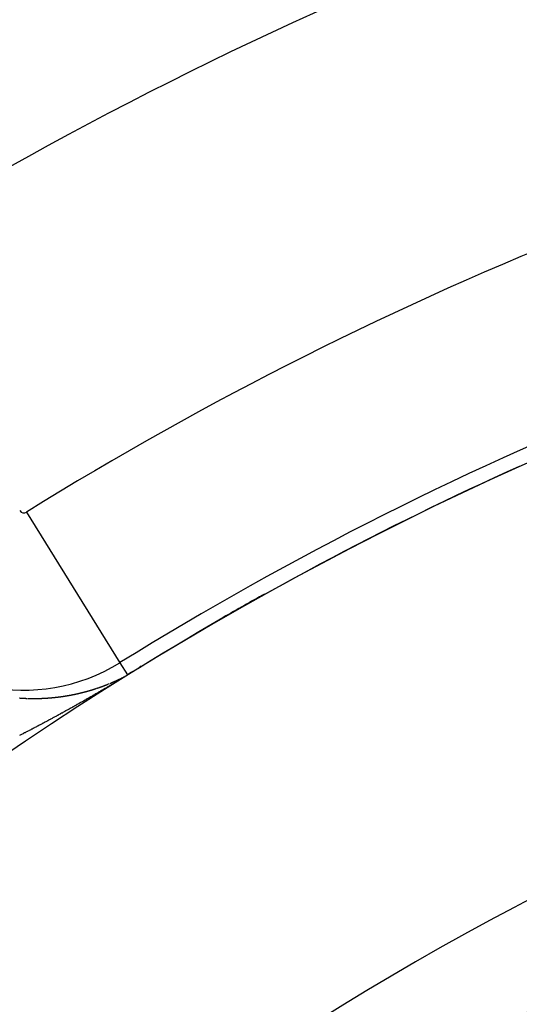
# Model space of a CAD drawing. Units: millimetres. Extents: x -247 to 411, y -265 to 265.
# Drawn here: x 335 to 340, y 56 to 66 of the extents above; entities that cross this region are included whole.
import ezdxf

# ---------------------------------------------------------------- set-up
doc = ezdxf.new("R2010")
doc.units = ezdxf.units.MM
doc.linetypes.add('DASHED', pattern=[9.652, 8.128, -1.524])
doc.layers.add('nevidi', color=4, linetype='DASHED')

msp = doc.modelspace()

# ---------------------------------------------------------------- linework, layer by layer
at = {"color": 2}
msp.add_line((336.2237, 59.5376), (336.2228, 59.537), dxfattribs=at)
msp.add_lwpolyline([(336.0743, 59.4434), (336.0743, 59.4435), (336.0743, 59.4436), (336.0742, 59.4436), (336.0742, 59.4437), (336.0742, 59.4437), (336.0741, 59.4438), (336.0741, 59.4438), (336.0741, 59.4438)], dxfattribs=at)
for radius, start, end in [(45, 14.14186, 165.85814), (41, 49.56665, 130.43335), (34, 95.38398, 129.84776), (34.0045, 119.09303, 119.90423), (30, 102.42926, 137.57074), (34.0045, 121.7326, 121.81422), (34.0045, 121.54083, 121.57189)]:
    msp.add_arc((354, 30.5495), radius, start, end, dxfattribs=at)
at = {"layer": 'nevidi', "color": 7, "linetype": 'Continuous'}
for p, q in [((335.049, 61.0962), (335.9973, 59.5675)), ((335.9973, 59.5675), (336.0741, 59.4439))]:
    msp.add_line(p, q, dxfattribs=at)
for points in [[(336.075, 59.4423), (336.0631, 59.4349), (336.0559, 59.4305), (336.0446, 59.4236), (336.0378, 59.4195), (336.0272, 59.413), (336.0206, 59.409), (336.0104, 59.4028), (336.0044, 59.3992), (335.9944, 59.3932), (335.9886, 59.3897), (335.9789, 59.3839), (335.9732, 59.3804), (335.9637, 59.3747), (335.958, 59.3713), (335.9485, 59.3657), (335.9429, 59.3623), (335.9337, 59.3568), (335.928, 59.3534), (335.9189, 59.348), (335.9131, 59.3446), (335.904, 59.3392), (335.8983, 59.3358), (335.8893, 59.3304), (335.8835, 59.3271), (335.8746, 59.3218), (335.8688, 59.3184), (335.8599, 59.3131), (335.8542, 59.3098), (335.8452, 59.3045), (335.8395, 59.3011), (335.8306, 59.2959), (335.8249, 59.2926), (335.816, 59.2874), (335.8103, 59.284), (335.8014, 59.2788), (335.7957, 59.2755), (335.7868, 59.2703), (335.7811, 59.267), (335.7722, 59.2619), (335.7665, 59.2586), (335.7576, 59.2534), (335.752, 59.2501), (335.7431, 59.245), (335.7374, 59.2417), (335.7286, 59.2366), (335.7229, 59.2333), (335.714, 59.2282), (335.7083, 59.2249), (335.6994, 59.2198), (335.6937, 59.2165), (335.6848, 59.2114), (335.6791, 59.2081), (335.6702, 59.2031), (335.6646, 59.1998), (335.6557, 59.1948), (335.6501, 59.1916), (335.6436, 59.1879), (335.6413, 59.1865), (335.6356, 59.1833), (335.6267, 59.1782), (335.621, 59.175), (335.6121, 59.17), (335.6064, 59.1667), (335.5975, 59.1617), (335.5919, 59.1585), (335.583, 59.1535), (335.5773, 59.1503), (335.5684, 59.1453), (335.5628, 59.1421), (335.554, 59.1372), (335.5484, 59.134), (335.5395, 59.129), (335.5339, 59.1259), (335.5251, 59.1209), (335.5194, 59.1178), (335.5105, 59.1128), (335.5049, 59.1097), (335.496, 59.1047), (335.4903, 59.1016), (335.4815, 59.0967), (335.4758, 59.0935), (335.467, 59.0886), (335.4613, 59.0855), (335.4525, 59.0806), (335.4468, 59.0774), (335.438, 59.0726), (335.4323, 59.0694), (335.4235, 59.0646), (335.4178, 59.0615), (335.409, 59.0566), (335.4033, 59.0535), (335.3945, 59.0487), (335.3888, 59.0456), (335.38, 59.0407), (335.3744, 59.0377), (335.3655, 59.0328), (335.3599, 59.0298), (335.3511, 59.025), (335.3454, 59.0219), (335.3366, 59.0171), (335.331, 59.0141), (335.3221, 59.0093), (335.3165, 59.0062), (335.3077, 59.0015), (335.3021, 58.9984), (335.2932, 58.9937), (335.2876, 58.9906), (335.2788, 58.9859), (335.2732, 58.9829), (335.2644, 58.9782), (335.2587, 58.9752), (335.2499, 58.9704), (335.2443, 58.9674), (335.2355, 58.9627), (335.2298, 58.9597), (335.221, 58.955), (335.2153, 58.952), (335.2064, 58.9473), (335.2008, 58.9443)], [(335.9077, 59.3624), (335.9079, 59.3625), (335.9091, 59.363), (335.9103, 59.3635), (335.9114, 59.364), (335.9118, 59.3641), (335.9126, 59.3645), (335.9137, 59.365), (335.9149, 59.3655), (335.915, 59.3655), (335.9161, 59.366), (335.9172, 59.3665), (335.9184, 59.367), (335.9192, 59.3673), (335.9195, 59.3675), (335.9207, 59.368), (335.9219, 59.3685), (335.9223, 59.3687), (335.923, 59.369), (335.9242, 59.3695), (335.9253, 59.37), (335.9265, 59.3705), (335.9276, 59.371), (335.9288, 59.3715), (335.9297, 59.3719), (335.93, 59.372), (335.9311, 59.3725), (335.9323, 59.373), (335.9334, 59.3735), (335.9338, 59.3737), (335.9346, 59.374), (335.9358, 59.3745), (335.9369, 59.375), (335.937, 59.3751), (335.9381, 59.3755)], [(335.9392, 59.3761), (335.9404, 59.3766), (335.9411, 59.3769), (335.9415, 59.3771), (335.9427, 59.3776), (335.9438, 59.3781), (335.9443, 59.3783), (335.945, 59.3786), (335.9461, 59.3791), (335.9473, 59.3797), (335.9485, 59.3802), (335.9496, 59.3807), (335.9508, 59.3812), (335.9516, 59.3816), (335.9519, 59.3817), (335.9531, 59.3823), (335.9542, 59.3828), (335.9554, 59.3833), (335.9558, 59.3835), (335.9565, 59.3838), (335.9577, 59.3844), (335.9589, 59.3849), (335.96, 59.3854), (335.9612, 59.386), (335.9623, 59.3865), (335.9631, 59.3868), (335.9635, 59.387), (335.9646, 59.3875), (335.9658, 59.3881), (335.9662, 59.3883), (335.9669, 59.3886), (335.9681, 59.3891), (335.9692, 59.3897), (335.9704, 59.3902), (335.9715, 59.3907), (335.9727, 59.3913), (335.9735, 59.3916), (335.9739, 59.3918), (335.975, 59.3924), (335.9762, 59.3929), (335.9773, 59.3935), (335.9777, 59.3936), (335.9785, 59.394), (335.9796, 59.3945), (335.9808, 59.3951), (335.9819, 59.3956), (335.9831, 59.3962), (335.9843, 59.3967), (335.985, 59.3971), (335.9854, 59.3973), (335.9866, 59.3978), (335.9877, 59.3984), (335.9881, 59.3986), (335.9889, 59.3989), (335.9901, 59.3995), (335.9912, 59.4001), (335.9922, 59.4006), (335.9924, 59.4006), (335.9935, 59.4012), (335.9947, 59.4017), (335.9954, 59.4021), (335.9959, 59.4023), (335.997, 59.4029), (335.9982, 59.4034), (335.9989, 59.4038), (335.9996, 59.4041), (336.0005, 59.4046), (336.0017, 59.4051), (336.0027, 59.4056), (336.0028, 59.4057), (336.004, 59.4063), (336.0052, 59.4069), (336.0063, 59.4074), (336.0069, 59.4077)], [(336.0134, 59.4109), (336.0143, 59.4114), (336.0146, 59.4115), (336.0157, 59.4121), (336.0169, 59.4127), (336.0175, 59.413), (336.0181, 59.4133), (336.0193, 59.4139), (336.0205, 59.4145), (336.0217, 59.4151), (336.0218, 59.4151), (336.0229, 59.4157), (336.0241, 59.4163)], [(336.0374, 59.4232), (336.0387, 59.4239), (336.0399, 59.4245), (336.0402, 59.4247), (336.0411, 59.4252)], [(336.0514, 59.4307), (336.0526, 59.4313), (336.0539, 59.4321), (336.0542, 59.4323), (336.0565, 59.4335), (336.0575, 59.4341), (336.0584, 59.4346), (336.0593, 59.4351), (336.0603, 59.4357), (336.0614, 59.4363), (336.0619, 59.4366), (336.0625, 59.437), (336.0638, 59.4377), (336.065, 59.4384), (336.0651, 59.4385), (336.0665, 59.4393), (336.0679, 59.4401), (336.0693, 59.441), (336.0701, 59.4414), (336.0709, 59.4419), (336.0725, 59.4429)], [(336.0748, 59.4427), (336.0748, 59.4427), (336.0747, 59.4428), (336.0747, 59.4428), (336.0746, 59.4429), (336.0746, 59.443)], [(336.075, 59.4423), (336.075, 59.4424), (336.0749, 59.4424)], [(335.5467, 59.2487), (335.5472, 59.2488), (335.5479, 59.249), (335.5492, 59.2493), (335.5504, 59.2495), (335.5507, 59.2496), (335.5517, 59.2498), (335.5529, 59.2501), (335.5542, 59.2504), (335.5552, 59.2506), (335.5554, 59.2506), (335.5567, 59.2509), (335.5579, 59.2512), (335.5585, 59.2513), (335.5592, 59.2514), (335.5604, 59.2517), (335.5617, 59.252), (335.5629, 59.2523), (335.5642, 59.2526), (335.5654, 59.2528), (335.5664, 59.2531), (335.5667, 59.2531), (335.5679, 59.2534), (335.5692, 59.2537), (335.5704, 59.254), (335.5708, 59.2541), (335.5717, 59.2542), (335.5729, 59.2545), (335.5742, 59.2548), (335.5754, 59.2551), (335.5766, 59.2554), (335.5779, 59.2557), (335.5786, 59.2558), (335.5791, 59.256), (335.5804, 59.2562), (335.5816, 59.2565), (335.582, 59.2566), (335.5829, 59.2568), (335.5841, 59.2571), (335.5853, 59.2574), (335.5865, 59.2577), (335.5866, 59.2577), (335.5878, 59.258), (335.5891, 59.2583), (335.5898, 59.2585), (335.5903, 59.2586), (335.5916, 59.2589), (335.5928, 59.2592), (335.594, 59.2595), (335.5943, 59.2595), (335.5953, 59.2598), (335.5965, 59.2601), (335.5976, 59.2603), (335.5977, 59.2604), (335.599, 59.2607), (335.6002, 59.261), (335.6015, 59.2613), (335.6021, 59.2614), (335.6027, 59.2616), (335.6039, 59.2619), (335.6052, 59.2622), (335.6054, 59.2622), (335.6064, 59.2625), (335.6076, 59.2628), (335.6089, 59.2631), (335.6098, 59.2633), (335.6101, 59.2634), (335.6114, 59.2637), (335.6126, 59.264), (335.6132, 59.2641), (335.6138, 59.2643), (335.6151, 59.2646), (335.6163, 59.2649), (335.6175, 59.2652), (335.6176, 59.2653), (335.6188, 59.2655), (335.62, 59.2659), (335.6209, 59.2661), (335.6212, 59.2662), (335.6224, 59.2665), (335.6237, 59.2668), (335.6249, 59.2671), (335.6253, 59.2672), (335.6261, 59.2674), (335.6274, 59.2677), (335.6286, 59.2681), (335.6287, 59.2681), (335.6298, 59.2684), (335.6311, 59.2687), (335.6323, 59.269), (335.6331, 59.2692), (335.6335, 59.2693), (335.6347, 59.2697), (335.636, 59.27), (335.6365, 59.2701), (335.6372, 59.2703), (335.6384, 59.2706), (335.6397, 59.2709), (335.6409, 59.2713), (335.6421, 59.2716), (335.6433, 59.2719), (335.6442, 59.2721), (335.6446, 59.2722), (335.6458, 59.2726), (335.647, 59.2729), (335.6482, 59.2732), (335.6485, 59.2733), (335.6495, 59.2736), (335.6507, 59.2739), (335.6519, 59.2742), (335.6531, 59.2745), (335.6544, 59.2749), (335.6556, 59.2752), (335.6563, 59.2754), (335.6568, 59.2756), (335.658, 59.2759), (335.6593, 59.2762), (335.6596, 59.2763), (335.6605, 59.2766), (335.6617, 59.2769)], [(335.6617, 59.2769), (335.6629, 59.2772), (335.664, 59.2775), (335.6641, 59.2776), (335.6654, 59.2779), (335.6666, 59.2782), (335.6672, 59.2784), (335.6678, 59.2786), (335.669, 59.2789), (335.6702, 59.2793), (335.6714, 59.2796), (335.6716, 59.2797), (335.6727, 59.28), (335.6739, 59.2803), (335.675, 59.2806), (335.6751, 59.2807), (335.6763, 59.281), (335.6775, 59.2813), (335.6788, 59.2817), (335.6793, 59.2818), (335.68, 59.282), (335.6812, 59.2824), (335.6824, 59.2827), (335.6826, 59.2828), (335.6836, 59.2831), (335.6848, 59.2834), (335.686, 59.2838), (335.687, 59.2841), (335.6873, 59.2841), (335.6885, 59.2845), (335.6897, 59.2848), (335.6902, 59.285), (335.6909, 59.2852), (335.6921, 59.2856), (335.6933, 59.2859), (335.6945, 59.2863), (335.6947, 59.2863), (335.6958, 59.2866), (335.697, 59.287)], [(335.6979, 59.2873), (335.6982, 59.2873), (335.6994, 59.2877), (335.7006, 59.2881), (335.7018, 59.2884), (335.7022, 59.2885), (335.703, 59.2888), (335.7042, 59.2892), (335.7054, 59.2895), (335.7056, 59.2896), (335.7067, 59.2899), (335.7079, 59.2902), (335.7091, 59.2906), (335.7099, 59.2909), (335.7103, 59.291), (335.7115, 59.2913), (335.7127, 59.2917), (335.7132, 59.2919), (335.7139, 59.2921), (335.7151, 59.2925), (335.7163, 59.2928), (335.7175, 59.2932), (335.7187, 59.2936), (335.7199, 59.2939), (335.7207, 59.2942), (335.7211, 59.2943), (335.7223, 59.2947), (335.7236, 59.2951), (335.7248, 59.2954), (335.7251, 59.2955), (335.726, 59.2958), (335.7272, 59.2962), (335.7284, 59.2966), (335.7296, 59.2969), (335.7308, 59.2973), (335.732, 59.2977)], [(335.736, 59.299), (335.7368, 59.2992), (335.738, 59.2996), (335.7392, 59.3), (335.7403, 59.3003), (335.7404, 59.3004), (335.7416, 59.3008), (335.7428, 59.3012), (335.7435, 59.3014), (335.744, 59.3015), (335.7452, 59.3019), (335.7464, 59.3023), (335.7476, 59.3027), (335.7479, 59.3028), (335.7488, 59.3031), (335.75, 59.3035), (335.7511, 59.3038), (335.7512, 59.3039), (335.7524, 59.3043), (335.7536, 59.3047), (335.7548, 59.3051), (335.7554, 59.3053), (335.756, 59.3055), (335.7572, 59.3059)], [(335.7586, 59.3063), (335.7596, 59.3066), (335.7608, 59.307), (335.7619, 59.3074), (335.7629, 59.3078), (335.7631, 59.3078), (335.7643, 59.3082), (335.7655, 59.3086), (335.7662, 59.3089), (335.7667, 59.309), (335.7679, 59.3094), (335.7691, 59.3098), (335.7703, 59.3102), (335.7704, 59.3103), (335.7715, 59.3106), (335.7727, 59.3111), (335.7738, 59.3114), (335.7739, 59.3115), (335.7751, 59.3119), (335.7763, 59.3123), (335.7775, 59.3127), (335.778, 59.3129), (335.7787, 59.3131), (335.7798, 59.3135)], [(335.7813, 59.314), (335.7822, 59.3143), (335.7834, 59.3147), (335.7846, 59.3151), (335.7855, 59.3155), (335.7858, 59.3156), (335.787, 59.316), (335.7882, 59.3164), (335.7888, 59.3166), (335.7894, 59.3168), (335.7906, 59.3172), (335.7917, 59.3176), (335.7929, 59.318), (335.7931, 59.3181), (335.7941, 59.3185), (335.7953, 59.3189), (335.7963, 59.3192), (335.7965, 59.3193), (335.7977, 59.3197), (335.7989, 59.3201), (335.8, 59.3206), (335.8006, 59.3207), (335.8012, 59.321), (335.8024, 59.3214), (335.8036, 59.3218), (335.8037, 59.3219), (335.8048, 59.3223), (335.806, 59.3227), (335.8072, 59.3231), (335.8081, 59.3234), (335.8083, 59.3235), (335.8095, 59.324), (335.8107, 59.3244), (335.8112, 59.3246), (335.8119, 59.3248), (335.8131, 59.3253), (335.8143, 59.3257), (335.8154, 59.3261), (335.8156, 59.3262), (335.8166, 59.3265), (335.8178, 59.327), (335.8187, 59.3273), (335.819, 59.3274), (335.8202, 59.3278), (335.8213, 59.3283), (335.8225, 59.3287), (335.823, 59.3289), (335.8237, 59.3292), (335.8249, 59.3296), (335.8261, 59.33), (335.8262, 59.3301), (335.8272, 59.3305), (335.8284, 59.3309), (335.8296, 59.3313), (335.8304, 59.3317), (335.8308, 59.3318), (335.832, 59.3322), (335.8331, 59.3327), (335.8337, 59.3329), (335.8343, 59.3331), (335.8355, 59.3336), (335.8367, 59.334), (335.8378, 59.3344), (335.839, 59.3349), (335.8402, 59.3353), (335.8411, 59.3357), (335.8414, 59.3358), (335.8425, 59.3362), (335.8437, 59.3367), (335.8449, 59.3371), (335.8453, 59.3373), (335.8461, 59.3376), (335.8472, 59.338), (335.8484, 59.3385), (335.8486, 59.3385), (335.8496, 59.3389), (335.8508, 59.3394), (335.8519, 59.3398), (335.8528, 59.3402), (335.8531, 59.3403), (335.8543, 59.3408), (335.8555, 59.3412), (335.856, 59.3414), (335.8566, 59.3417), (335.8578, 59.3421)], [(335.859, 59.3426), (335.8601, 59.343), (335.8613, 59.3435), (335.8625, 59.344), (335.8634, 59.3443), (335.8637, 59.3444), (335.8648, 59.3449), (335.866, 59.3453), (335.8672, 59.3458), (335.8676, 59.346), (335.8683, 59.3463), (335.8695, 59.3467), (335.8707, 59.3472), (335.8708, 59.3473), (335.8718, 59.3477), (335.873, 59.3481), (335.8742, 59.3486), (335.875, 59.3489), (335.8753, 59.3491)], [(335.8782, 59.3502), (335.8788, 59.3505), (335.88, 59.351), (335.8812, 59.3514), (335.8823, 59.3519), (335.8835, 59.3524)], [(335.8847, 59.3528), (335.8856, 59.3532), (335.8858, 59.3533), (335.887, 59.3538), (335.8882, 59.3543), (335.8893, 59.3548)], [(335.8986, 59.3586), (335.8998, 59.3591), (335.9003, 59.3593), (335.901, 59.3596), (335.9021, 59.3601), (335.9033, 59.3606), (335.9045, 59.361), (335.9056, 59.3615)], [(334.9773, 59.209), (334.9787, 59.2089), (334.9796, 59.2089), (334.9801, 59.2088), (334.9815, 59.2087), (334.9829, 59.2086), (334.9843, 59.2085), (334.9846, 59.2085), (334.9856, 59.2084), (334.987, 59.2083), (334.9883, 59.2083), (334.9884, 59.2083), (334.9898, 59.2082), (334.9912, 59.2081), (334.9926, 59.208), (334.9932, 59.2079), (334.994, 59.2079), (334.9954, 59.2078), (334.9968, 59.2077), (334.9982, 59.2076), (334.9996, 59.2076), (335.001, 59.2075), (335.0018, 59.2074)], [(335.0054, 59.2072), (335.0072, 59.2071), (335.0079, 59.2071), (335.0093, 59.207), (335.0103, 59.2069), (335.0107, 59.2069), (335.0121, 59.2068), (335.0135, 59.2068), (335.014, 59.2067), (335.0149, 59.2067), (335.0163, 59.2066), (335.0177, 59.2065), (335.0189, 59.2065), (335.019, 59.2065), (335.0204, 59.2064), (335.0218, 59.2063), (335.0226, 59.2063), (335.0232, 59.2063), (335.0246, 59.2062), (335.026, 59.2061), (335.0274, 59.2061), (335.0288, 59.206), (335.0301, 59.2059), (335.0311, 59.2059), (335.0315, 59.2059), (335.0329, 59.2058), (335.0343, 59.2058), (335.0357, 59.2057), (335.036, 59.2057), (335.0371, 59.2056), (335.0385, 59.2056), (335.0397, 59.2055), (335.0398, 59.2055), (335.0412, 59.2055), (335.0426, 59.2054), (335.044, 59.2054), (335.0445, 59.2053), (335.0454, 59.2053), (335.0468, 59.2053), (335.0481, 59.2052), (335.0495, 59.2052), (335.0509, 59.2051)], [(335.0567, 59.2049), (335.0578, 59.2049), (335.0592, 59.2048), (335.0606, 59.2048), (335.0616, 59.2048)], [(335.0652, 59.2047), (335.0661, 59.2046), (335.0674, 59.2046), (335.0688, 59.2046), (335.0701, 59.2045), (335.0702, 59.2045), (335.0716, 59.2045)], [(335.0738, 59.2044), (335.0743, 59.2044), (335.0757, 59.2044), (335.0771, 59.2044), (335.0785, 59.2043), (335.0786, 59.2043), (335.0798, 59.2043), (335.0812, 59.2043)], [(335.0823, 59.2042), (335.0826, 59.2042), (335.084, 59.2042), (335.0853, 59.2042), (335.0867, 59.2042), (335.0871, 59.2042), (335.0881, 59.2041), (335.0894, 59.2041), (335.0908, 59.2041), (335.0922, 59.2041), (335.0936, 59.2041), (335.0949, 59.204), (335.0956, 59.204), (335.0963, 59.204), (335.0977, 59.204), (335.099, 59.204), (335.0993, 59.204), (335.1004, 59.204), (335.1018, 59.204), (335.1032, 59.2039), (335.1041, 59.2039), (335.1045, 59.2039), (335.1059, 59.2039), (335.1073, 59.2039), (335.1077, 59.2039), (335.1086, 59.2039), (335.11, 59.2039), (335.1114, 59.2039), (335.1126, 59.2039), (335.1127, 59.2039), (335.1141, 59.2039), (335.1155, 59.2039), (335.1162, 59.2039), (335.1168, 59.2039), (335.1182, 59.2039), (335.1196, 59.2039), (335.1209, 59.2039), (335.1211, 59.2039), (335.1223, 59.2039), (335.1237, 59.2039)], [(335.1247, 59.2039), (335.125, 59.2039), (335.1264, 59.2039), (335.1277, 59.2039), (335.1291, 59.2039), (335.1295, 59.2039), (335.1305, 59.2039), (335.1318, 59.2039)], [(335.1332, 59.2039), (335.1346, 59.2039), (335.1359, 59.2039), (335.1373, 59.2039), (335.138, 59.2039)], [(335.1416, 59.2039), (335.1427, 59.204), (335.1441, 59.204), (335.1454, 59.204)], [(335.1468, 59.204), (335.1482, 59.204), (335.1495, 59.204), (335.1501, 59.204), (335.1509, 59.2041), (335.1522, 59.2041), (335.1536, 59.2041), (335.1548, 59.2041), (335.155, 59.2041), (335.1563, 59.2041), (335.1577, 59.2042), (335.1585, 59.2042), (335.159, 59.2042), (335.1604, 59.2042), (335.1617, 59.2042), (335.1631, 59.2043), (335.1632, 59.2043), (335.1644, 59.2043), (335.1658, 59.2043), (335.1669, 59.2043), (335.1672, 59.2044), (335.1685, 59.2044), (335.1699, 59.2044), (335.1712, 59.2044), (335.1717, 59.2045), (335.1726, 59.2045), (335.1739, 59.2045), (335.1753, 59.2045), (335.1766, 59.2046), (335.178, 59.2046), (335.1793, 59.2047), (335.1801, 59.2047), (335.1807, 59.2047), (335.182, 59.2047), (335.1834, 59.2048), (335.1838, 59.2048), (335.1847, 59.2048), (335.1861, 59.2049), (335.1874, 59.2049), (335.1885, 59.2049), (335.1888, 59.2049), (335.1901, 59.205), (335.1915, 59.205), (335.1921, 59.2051), (335.1928, 59.2051), (335.1942, 59.2051), (335.1955, 59.2052), (335.1969, 59.2052), (335.1982, 59.2053), (335.1996, 59.2053)], [(335.2005, 59.2054), (335.2009, 59.2054), (335.2022, 59.2054), (335.2036, 59.2055), (335.2049, 59.2055), (335.2053, 59.2056), (335.2063, 59.2056), (335.2076, 59.2057), (335.209, 59.2057), (335.2103, 59.2058), (335.2117, 59.2058), (335.213, 59.2059), (335.2137, 59.2059), (335.2143, 59.2059), (335.2157, 59.206), (335.217, 59.2061), (335.2173, 59.2061), (335.2184, 59.2061), (335.2197, 59.2062), (335.221, 59.2063), (335.222, 59.2063), (335.2224, 59.2063), (335.2237, 59.2064), (335.2251, 59.2065), (335.2257, 59.2065), (335.2264, 59.2065), (335.2277, 59.2066), (335.2291, 59.2067), (335.2304, 59.2067), (335.2318, 59.2068), (335.2331, 59.2069)], [(335.234, 59.2069), (335.2344, 59.207), (335.2358, 59.207), (335.2371, 59.2071), (335.2385, 59.2072), (335.2388, 59.2072), (335.2398, 59.2073), (335.2411, 59.2073), (335.2423, 59.2074), (335.2425, 59.2074), (335.2438, 59.2075), (335.2451, 59.2076), (335.2465, 59.2077), (335.2471, 59.2077), (335.2478, 59.2077), (335.2491, 59.2078), (335.2505, 59.2079), (335.2506, 59.2079), (335.2518, 59.208), (335.2531, 59.2081), (335.2545, 59.2082), (335.2554, 59.2082), (335.2558, 59.2083), (335.2571, 59.2083), (335.2585, 59.2084), (335.259, 59.2085), (335.2595, 59.2085), (335.2598, 59.2085), (335.2611, 59.2086), (335.2625, 59.2087), (335.2636, 59.2088), (335.2638, 59.2088), (335.2651, 59.2089), (335.2664, 59.209), (335.2673, 59.209), (335.2678, 59.2091), (335.2691, 59.2092), (335.2704, 59.2093), (335.2718, 59.2094), (335.272, 59.2094), (335.2731, 59.2095), (335.2744, 59.2096), (335.2756, 59.2097), (335.2757, 59.2097), (335.2771, 59.2098), (335.2784, 59.2099), (335.2797, 59.21), (335.2803, 59.21), (335.281, 59.2101), (335.2824, 59.2102), (335.2837, 59.2103), (335.2838, 59.2103), (335.285, 59.2104), (335.2863, 59.2105), (335.2877, 59.2106)], [(335.289, 59.2107), (335.2903, 59.2108), (335.2916, 59.2109)], [(335.2922, 59.211), (335.293, 59.211), (335.2943, 59.2112), (335.2956, 59.2113), (335.2968, 59.2114), (335.2969, 59.2114), (335.2982, 59.2115), (335.2996, 59.2116), (335.3004, 59.2117), (335.3009, 59.2117), (335.3022, 59.2118), (335.3035, 59.212), (335.3048, 59.2121), (335.3051, 59.2121), (335.3062, 59.2122), (335.3075, 59.2123), (335.3087, 59.2124), (335.3088, 59.2124), (335.3101, 59.2126), (335.3114, 59.2127), (335.3128, 59.2128), (335.3133, 59.2129), (335.3141, 59.2129), (335.3154, 59.2131), (335.3167, 59.2132), (335.3169, 59.2132), (335.318, 59.2133), (335.3193, 59.2134), (335.3207, 59.2136), (335.3216, 59.2137), (335.322, 59.2137), (335.3233, 59.2138), (335.3246, 59.214), (335.3251, 59.214), (335.3259, 59.2141), (335.3272, 59.2142), (335.3285, 59.2144), (335.3299, 59.2145), (335.3312, 59.2146), (335.3325, 59.2148), (335.3334, 59.2149), (335.3338, 59.2149), (335.3351, 59.215), (335.3364, 59.2152), (335.3377, 59.2153), (335.338, 59.2154), (335.339, 59.2155), (335.3403, 59.2156), (335.3415, 59.2157), (335.3417, 59.2157), (335.343, 59.2159), (335.3443, 59.216), (335.3456, 59.2162), (335.3462, 59.2162), (335.3469, 59.2163), (335.3482, 59.2165), (335.3495, 59.2166), (335.3498, 59.2166), (335.3508, 59.2168), (335.3521, 59.2169), (335.3534, 59.2171), (335.3544, 59.2172), (335.3547, 59.2172), (335.356, 59.2174), (335.3573, 59.2175), (335.3579, 59.2176), (335.3587, 59.2177), (335.36, 59.2178), (335.3613, 59.218), (335.3626, 59.2181), (335.3639, 59.2183), (335.3652, 59.2184), (335.3662, 59.2186), (335.3665, 59.2186), (335.3678, 59.2188), (335.3691, 59.2189), (335.3704, 59.2191), (335.3708, 59.2191), (335.3717, 59.2192), (335.373, 59.2194), (335.3743, 59.2196), (335.3756, 59.2197), (335.3769, 59.2199), (335.3782, 59.22), (335.3789, 59.2201), (335.3795, 59.2202), (335.3808, 59.2204), (335.3821, 59.2205), (335.3825, 59.2206), (335.3834, 59.2207), (335.3847, 59.2209), (335.386, 59.2211), (335.3871, 59.2212), (335.3873, 59.2212), (335.3886, 59.2214), (335.3899, 59.2216)], [(335.3906, 59.2217), (335.3912, 59.2217), (335.3925, 59.2219), (335.3938, 59.2221), (335.3951, 59.2223), (335.3952, 59.2223), (335.3964, 59.2224), (335.3976, 59.2226), (335.3987, 59.2228), (335.3989, 59.2228), (335.4002, 59.223), (335.4015, 59.2232), (335.4028, 59.2233), (335.4033, 59.2234), (335.4041, 59.2235), (335.4054, 59.2237), (335.4067, 59.2239), (335.4068, 59.2239), (335.408, 59.2241), (335.4093, 59.2242), (335.4106, 59.2244), (335.4114, 59.2246), (335.4119, 59.2246), (335.4132, 59.2248), (335.4144, 59.225), (335.415, 59.2251), (335.4157, 59.2252), (335.417, 59.2254), (335.4183, 59.2256), (335.4196, 59.2257), (335.4209, 59.2259), (335.4222, 59.2261), (335.423, 59.2263), (335.4235, 59.2263), (335.4248, 59.2265), (335.426, 59.2267), (335.4273, 59.2269)], [(335.4286, 59.2271), (335.4299, 59.2273), (335.4311, 59.2275), (335.4312, 59.2275), (335.4325, 59.2277), (335.4338, 59.2279), (335.435, 59.2281), (335.4357, 59.2282), (335.4363, 59.2283), (335.4376, 59.2285), (335.4389, 59.2287), (335.4392, 59.2287), (335.4402, 59.2289), (335.4415, 59.2291), (335.4427, 59.2293), (335.4437, 59.2295), (335.444, 59.2295), (335.4453, 59.2297), (335.4466, 59.2299), (335.4472, 59.23), (335.4479, 59.2301), (335.4492, 59.2303), (335.4504, 59.2306), (335.4517, 59.2308), (335.4518, 59.2308), (335.453, 59.231), (335.4543, 59.2312), (335.4553, 59.2314), (335.4556, 59.2314), (335.4568, 59.2316), (335.4581, 59.2318), (335.4594, 59.232), (335.4598, 59.2321), (335.4607, 59.2323), (335.4619, 59.2325), (335.4632, 59.2327), (335.4633, 59.2327), (335.4645, 59.2329), (335.4658, 59.2331), (335.467, 59.2333), (335.4679, 59.2335), (335.4683, 59.2336), (335.4696, 59.2338), (335.4709, 59.234), (335.4713, 59.2341), (335.4721, 59.2342), (335.4734, 59.2345), (335.4747, 59.2347), (335.4758, 59.2349), (335.476, 59.2349), (335.4772, 59.2351), (335.4785, 59.2354), (335.4793, 59.2355), (335.4798, 59.2356), (335.4811, 59.2358), (335.4823, 59.236), (335.4836, 59.2363), (335.4838, 59.2363), (335.4849, 59.2365), (335.4861, 59.2367), (335.4873, 59.2369), (335.4874, 59.237), (335.4887, 59.2372), (335.4899, 59.2374), (335.4912, 59.2377), (335.4918, 59.2378), (335.4925, 59.2379), (335.4938, 59.2381), (335.495, 59.2384), (335.4953, 59.2384), (335.4963, 59.2386), (335.4976, 59.2388), (335.4988, 59.2391), (335.4998, 59.2393), (335.5001, 59.2393), (335.5014, 59.2396), (335.5026, 59.2398), (335.5032, 59.2399), (335.5039, 59.24), (335.5052, 59.2403), (335.5064, 59.2405), (335.5077, 59.2408), (335.5089, 59.241), (335.5102, 59.2413), (335.5112, 59.2415), (335.5117, 59.2416), (335.5127, 59.2418), (335.514, 59.242), (335.5153, 59.2423), (335.5157, 59.2423), (335.5165, 59.2425), (335.5178, 59.2428), (335.519, 59.243), (335.5203, 59.2433), (335.5216, 59.2435), (335.5228, 59.2438), (335.5236, 59.2439), (335.5241, 59.244), (335.5253, 59.2443), (335.5266, 59.2445), (335.527, 59.2446), (335.5279, 59.2448), (335.5291, 59.245), (335.5304, 59.2453), (335.5316, 59.2456), (335.5329, 59.2458), (335.5341, 59.2461), (335.5349, 59.2462), (335.5354, 59.2463), (335.5366, 59.2466), (335.5379, 59.2469), (335.5392, 59.2471), (335.5394, 59.2472), (335.5404, 59.2474), (335.5417, 59.2477), (335.5428, 59.2479), (335.5429, 59.2479), (335.5442, 59.2482), (335.5454, 59.2485), (335.5467, 59.2487)], [(335.2008, 58.9443), (335.192, 58.9396), (335.1864, 58.9367), (335.1776, 58.932), (335.172, 58.9291), (335.1632, 58.9244), (335.1575, 58.9215), (335.1487, 58.9168), (335.143, 58.9139), (335.1342, 58.9092), (335.1286, 58.9063), (335.1198, 58.9017), (335.1142, 58.8988), (335.1054, 58.8942), (335.0998, 58.8913), (335.091, 58.8867), (335.0854, 58.8838), (335.0766, 58.8792), (335.0709, 58.8763), (335.0621, 58.8717), (335.0565, 58.8688), (335.0477, 58.8643), (335.042, 58.8614), (335.0332, 58.8569), (335.0276, 58.854), (335.0188, 58.8495), (335.0132, 58.8466), (335.0044, 58.8421), (334.9987, 58.8392), (334.9899, 58.8347), (334.9843, 58.8318), (334.9755, 58.8274)]]:
    msp.add_lwpolyline(points, dxfattribs=at)
for centre, radius, start, end in [((354, 30.5495), 40.8511, 100.33989, 122.06047), ((354, 30.5495), 39.0522, 100.33989, 122.06047), ((354, 30.5495), 35.9478, 101.21227, 121.81526), ((354, 30.5495), 34.1489, 101.21227, 121.81526), ((354, 30.5495), 34.0015, 114.21468, 121.81526), ((335.0214, 61.1405), 0.0522, 215, 301.81526), ((335.0214, 61.1405), 1.8511, 215, 301.81526), ((354, 30.5495), 29, 98.01116, 141.99117)]:
    msp.add_arc(centre, radius, start, end, dxfattribs=at)

doc.saveas('drawing.dxf')
